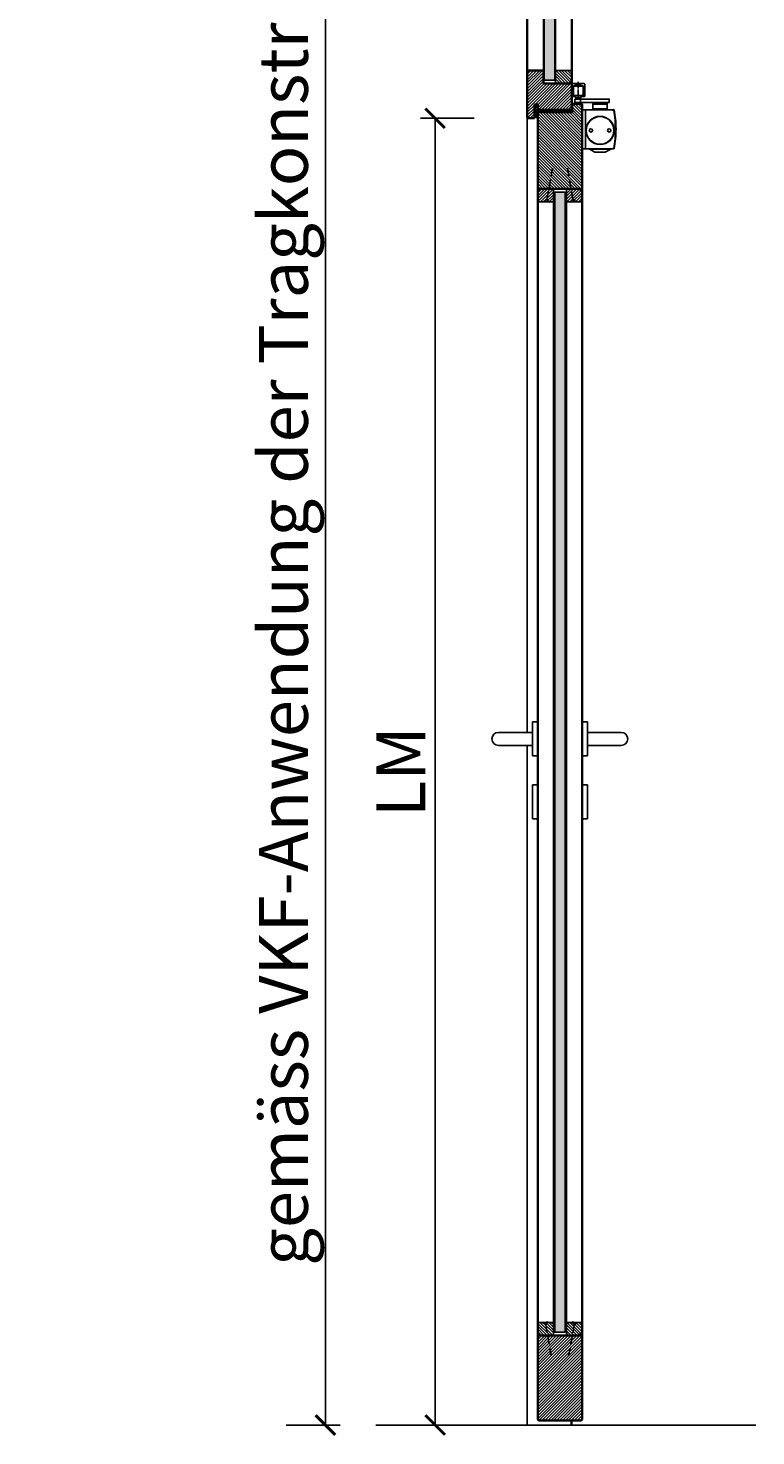
# Model space of a CAD drawing. Units: millimetres. Extents: x 1788 to 83958, y -235 to 115762.
# Drawn here: x 6151 to 7265, y 6949 to 9103 of the extents above; entities that cross this region are included whole.
import ezdxf

# ---------------------------------------------------------------- set-up
doc = ezdxf.new("R2010")
doc.units = ezdxf.units.MM
doc.set_wipeout_variables(frame=1)
doc.header["$PDMODE"] = 34
doc.header["$PDSIZE"] = 5
for name, pattern in [('ACAD_ISO10W100', [18, 12, -3, 0, -3]), ('DASH_CENTER', [14, 11, -1, 1, -1]), ('DASHED', [15, 7, -8])]:
    doc.linetypes.add(name, pattern=pattern)
doc.layers.get('0').update_dxf_attribs({"true_color": 0x939598})
for name, color, linetype in [('Z_Bemaßung-Blau 0.10', 150, 'Continuous'), ('Z_Beschlag-Grau 0.10', 8, 'Continuous'), ('Z_Linie-Gelb 0.25', 2, 'Continuous'), ('Z_Linie-Rot 0.20', 1, 'Continuous'), ('Z_Schraffur-Grau 0.10', 8, 'Continuous'), ('Z_Wand-Grün 0.5', 3, 'Continuous')]:
    doc.layers.add(name, color=color, linetype=linetype)
doc.layers.add('Z_Kontur-Magenta 0.35', color=6, linetype='Continuous', lineweight=35)
doc.styles.add('DIN', font='txt', dxfattribs={"height": 2.5})
doc.styles.get("Standard").update_dxf_attribs({"font": 'arial.ttf', "height": 2.5})
doc.dimstyles.new('Bem_Automatisch', dxfattribs={"dimtxt": 2.5, "dimasz": 1, "dimexe": 0.75, "dimexo": 0.75, "dimgap": 0.5, "dimtad": 1, "dimdec": 0, "dimtxsty": 'Standard', "dimblk": 'ARCHTICK', "dimcen": 0, "dimclrd": 256, "dimclre": 256, "dimclrt": 256, "dimadec": 0, "dimazin": 0, "dimtfac": 1, "dimtdec": 0, "dimtmove": 1, "dimatfit": 2, "dimfxl": 2, "dimfxlon": 1, "dimtolj": 1, "dimtzin": 0, "dimlwd": -1, "dimlwe": -1, "dimarcsym": 0})
pattern_1 = [(45, (530.9742, 4000), (-2.245064, 2.245064), [])]
pattern_2 = [(45, (2359.9742, 4617.2448), (-2.245064, 2.245064), [])]
pattern_3 = [(135, (7105.7807, 6533.847), (-2.245064, -2.245064), [])]
pattern_4 = [(135, (6960.2993, 6580.4295), (-1.122532, -1.122532), []), (225, (6960.2993, 6580.4295), (1.122532, -1.122532), [])]
pattern_5 = [(135, (6978.7993, 6580.4295), (-1.122532, -1.122532), []), (225, (6978.7993, 6580.4295), (1.122532, -1.122532), [])]
pattern_6 = [(135, (7106.7807, 6533.847), (-2.245064, -2.245064), [])]

# ---------------------------------------------------------------- blocks, each defined once
blk = doc.blocks.new('Drücker_KR')
for points in [[(0, 26), (0, -26), (-8, -26), (-8, 26)], [(0, -70.5), (0, -122.5), (-8, -122.5), (-8, -70.5)]]:
    blk.add_wipeout(points).dxf.layer = 'Z_Beschlag-Grau 0.10'
at = {"layer": 'Z_Beschlag-Grau 0.10'}
for p, q in [((-8, 26), (0, 26)), ((-8, -26), (0, -26)), ((-8, -122.5), (-8, -70.5)), ((-8, -70.5), (0, -70.5)), ((0, -122.5), (0, -70.5)), ((-8, -122.5), (0, -122.5))]:
    blk.add_line(p, q, dxfattribs=at)
blk.add_wipeout([(-8, 10), (-60, 10), (-60.3, 10), (-60.6, 10), (-60.8, 10), (-60.9, 10), (-61.1, 9.9), (-61.4, 9.9), (-61.9, 9.8), (-62.2, 9.8), (-62.4, 9.7), (-62.8, 9.6), (-63.2, 9.5), (-63.5, 9.4), (-63.8, 9.2), (-63.9, 9.2), (-64.1, 9.1), (-64.3, 9), (-64.6, 8.9), (-64.7, 8.8), (-64.9, 8.7), (-65.4, 8.4), (-65.6, 8.3), (-65.9, 8.1), (-66.2, 7.8), (-66.4, 7.6), (-66.7, 7.4), (-67.1, 7.1), (-67.5, 6.6), (-67.8, 6.2), (-68, 6), (-68.2, 5.8), (-68.3, 5.5), (-68.6, 5.1), (-68.8, 4.8), (-68.9, 4.5), (-69, 4.3), (-69.1, 4.1), (-69.3, 3.7), (-69.4, 3.4), (-69.7, 2.6), (-69.7, 2.5), (-69.8, 2.1), (-69.8, 1.8), (-69.9, 1.4), (-70, 0.9), (-70, 0.3), (-70, 0), (-70, -0.4), (-70, -0.8), (-69.9, -1.4), (-69.9, -1.6), (-69.8, -1.8), (-69.8, -2.1), (-69.7, -2.4), (-69.7, -2.6), (-69.6, -2.9), (-69.4, -3.3), (-69.3, -3.7), (-69.2, -3.9), (-69, -4.3), (-68.9, -4.5), (-68.6, -5), (-68.5, -5.3), (-68.3, -5.6), (-68.1, -5.9), (-67.8, -6.3), (-67.5, -6.6), (-67.2, -6.9), (-67, -7.2), (-66.8, -7.4), (-66.5, -7.6), (-66.1, -7.9), (-65.8, -8.1), (-65.4, -8.4), (-64.9, -8.7), (-64.4, -9), (-64.1, -9.1), (-63.7, -9.3), (-63.2, -9.5), (-62.8, -9.6), (-62.3, -9.7), (-61.9, -9.8), (-61.5, -9.9), (-61, -10), (-60.5, -10), (-60, -10), (-8, -10)]).dxf.layer = 'Z_Beschlag-Grau 0.10'
for p, q in [((-8, -26), (-8, 26)), ((0, -26), (0, 26)), ((-8, 10), (-60, 10)), ((-8, -10), (-60, -10))]:
    blk.add_line(p, q, dxfattribs=at)
blk.add_arc((-60, 0), 10, 90, 270, dxfattribs=at)
blk = doc.blocks.new('*U19')
at = {"layer": 'Z_Beschlag-Grau 0.10', "color": 0}
for p, q in [((-3.1, 0), (-6.1, 3.7)), ((0.8, 5), (-5.5, 5)), ((-4.6, 3.2), (-4.6, 3.2)), ((-2.4, 0.4), (-4.6, 3.1)), ((-4.4, 3.4), (0.4, 3.5)), ((-3.1, 0), (-2.4, 0.4)), ((0.4, 3.5), (0.4, -0.1)), ((11.8, 5), (0.9, 5)), ((1.5, 3.5), (1.5, 2.6)), ((4.5, 3.5), (1.5, 3.5)), ((1.5, 2.6), (2.4, 2.6)), ((1.5, 1.2), (3.4, 1.9)), ((1.5, 1.2), (1.5, 0)), ((3.4, 0.6), (3.4, 1.9)), ((8.4, 0.6), (3.9, 0.1)), ((4.6, 1.9), (6.6, 3.9)), ((5.1, 1.1), (9.8, 1.6)), ((6.6, 3.9), (10.6, 3.9)), ((10.6, 3.9), (8, 3.4)), ((8, 3.4), (9.9, 1.8)), ((8.5, 0.8), (8.4, 0.6)), ((9.6, 1), (8.5, 0.8)), ((9.2, 0.6), (9.6, 1)), ((9.2, 0.2), (9.2, 0.6)), ((9.5, 0), (9.2, 0.2)), ((11.7, 1.4), (9.5, 0)), ((11.8, 3.2), (10.1, 3.5)), ((10.1, 3.5), (11.8, 2.3)), ((11.8, 5), (11.8, 3.2)), ((11.8, 2.3), (11.8, 1.6)), ((0.5, -1), (0, -1))]:
    blk.add_line(p, q, dxfattribs=at)
for centre, radius, start, end in [((-5.5, 4.2), 0.82, 89.3272, 220.1465), ((-4.4, 3.2), 0.15, 90.9944, 179.4044), ((-4.4, 3.2), 0.15, 179.4044, 218.5375), ((0.8, 5.8), 0.8, 270.0124, 274.5989), ((2.7, 4.7), 2.11, 264.8056, 285.8453), ((2.6, 4.8), 2.27, 285.9567, 305.9583), ((3.9, 0.6), 0.5, 180.0124, 275.9284), ((2.4, 5.1), 2.61, 305.9814, 321.7245), ((5, 1.6), 0.5, 147.1106, 276.0335), ((9.8, 1.7), 0.1, 276.0335, 50.5185), ((11.7, 1.6), 0.15, 302.314, 0.0124), ((-1.1, 0), 1.47, 318.5485, 359.4143), ((0.5, 0), 0.995, 270.0124, 358.505)]:
    blk.add_arc(centre, radius, start, end, dxfattribs=at)
blk = doc.blocks.new('Gleitschine 10')
at = {"layer": 'Z_Beschlag-Grau 0.10', "linetype": 'DASH_CENTER'}
blk.add_line((0, 0), (0, 24), dxfattribs=at)
at = {"layer": 'Z_Beschlag-Grau 0.10', "linetype": 'Continuous'}
for p, q in [((-10, 20.3), (-10, 2.3)), ((9, 21.3), (-9, 21.3)), ((-9, 1.3), (-5, 1.3)), ((-7.5, 3.1), (-7.5, 17.5)), ((-7.4, 16.9), (-7.4, 3.4)), ((-7.2, 17.8), (7.2, 17.8)), ((-5, 2.8), (-7.2, 2.8)), ((-6.8, 17.5), (6.8, 17.5)), ((-6.8, 2.8), (-4.5, 2.8)), ((-4.8, 2.5), (-4.8, 1.6)), ((-4.5, 2.8), (4.5, 2.8)), ((-4.5, 0.1), (-4.5, 2.8)), ((-4.5, 0.1), (4.5, 0.1)), ((4.5, 2.8), (6.8, 2.8)), ((4.5, 0.1), (4.5, 2.8)), ((4.8, 2.5), (4.8, 1.6)), ((7.2, 2.8), (5.1, 2.8)), ((5.1, 1.3), (9, 1.3)), ((7.4, 16.9), (7.4, 3.4)), ((7.5, 17.5), (7.5, 3.1)), ((10, 2.3), (10, 20.3))]:
    blk.add_line(p, q, dxfattribs=at)
at = {"layer": 'Z_Beschlag-Grau 0.10', "linetype": 'DASHED'}
for p, q in [((-2.8, 20.5), (-5, 18.3)), ((-5, 18.3), (-5, 17.8)), ((0, 18.3), (-5, 18.3)), ((-2.8, 21.3), (-2.8, 20.5)), ((0, 20.5), (-2.8, 20.5)), ((2.8, 20.5), (0, 20.5)), ((5, 18.3), (0, 18.3)), ((2.8, 21.3), (2.8, 20.5)), ((2.8, 20.5), (5, 18.3)), ((5, 18.3), (5, 17.8))]:
    blk.add_line(p, q, dxfattribs=at)
at = {"layer": 'Z_Beschlag-Grau 0.10', "linetype": 'Continuous'}
for centre, radius, start, end in [((-9, 20.3), 1, 90, 180), ((-9, 2.3), 1, 180, 270), ((-7.2, 17.5), 0.3, 90, 180), ((-7.2, 3.1), 0.3, 180, 270), ((-6.8, 16.9), 0.6, 90, 180), ((-6.8, 3.4), 0.6, 180, 270), ((-5, 2.5), 0.3, 0, 90), ((-5, 1.6), 0.3, 270, 0), ((5.1, 2.5), 0.3, 90, 180), ((5.1, 1.6), 0.3, 180, 270), ((6.8, 16.9), 0.6, 0, 90), ((6.8, 16.9), 0.6, 0, 90), ((6.8, 3.4), 0.6, 270, 0), ((7.2, 17.5), 0.3, 0, 90), ((7.2, 3.1), 0.3, 270, 0), ((9, 20.3), 1, 0, 90), ((9, 2.3), 1, 270, 0)]:
    blk.add_arc(centre, radius, start, end, dxfattribs=at)
blk = doc.blocks.new('TS5000')
at = {"layer": 'Z_Beschlag-Grau 0.10'}
for p, q in [((-48.4, 0.1), (-46.9, -0.4)), ((-46.6, 0), (-5, 0)), ((-37.1, 10.8), (-38.5, 8.3)), ((-38.5, 1.2), (-38.5, 8.3)), ((-38.5, 8.3), (-16.5, 8.3)), ((-38.5, 1.2), (-16.5, 1.2)), ((-38, 0.8), (-38.5, 1.2)), ((-38, 0), (-38, 0.8)), ((-17, 0.8), (-38, 0.8)), ((-18.8, 11.2), (-36.2, 11.2)), ((-17.9, 10.8), (-16.5, 8.3)), ((-16.5, 1.2), (-17, 0.8)), ((-17, 0.8), (-17, 0)), ((-16.5, 8.3), (-16.5, 1.2)), ((-5, 0), (-5, -60)), ((-47.1, -0.9), (-48.5, -0.3)), ((-48.2, -0.5), (-46.9, -0.9)), ((-46.9, -0.4), (-47.1, -0.9)), ((-48.5, -59.6), (-47.1, -59.1)), ((-46.9, -59.6), (-48.4, -60.1)), ((-48.2, -59.5), (-46.9, -59.1)), ((-47.1, -59.1), (-46.9, -59.6)), ((-5, -60), (-46.6, -60)), ((-43.8, -60.4), (-43.8, -60)), ((-11.2, -60.4), (-43.8, -60.4)), ((-35.5, -65.2), (-43.8, -60.4)), ((-19.5, -65.2), (-11.2, -60.4)), ((-11.2, -60.4), (-11.2, -60)), ((-35.5, -65.2), (-19.5, -65.2))]:
    blk.add_line(p, q, dxfattribs=at)
blk.add_lwpolyline([(-5, 0), (0, 0), (0, -60), (-5, -60)], close=True, dxfattribs=at)
for centre, radius in [((-27.5, -31.8), 21.6), ((-27.5, -31.8), 21.2), ((-41.5, -31.8), 2.5), ((-13.5, -31.8), 2.5)]:
    blk.add_circle(centre, radius, dxfattribs=at)
for centre, radius, start, end in [((-48.5, -0.3), 0.5, 70, 168.9725), ((-36.2, 10.2), 1, 90, 150), ((-36.2, 10.2), 1, 90, 150), ((-18.8, 10.2), 1, 30, 90), ((103.6, -30), 155.5, 168.9725, 179.6866), ((103.6, -30), 155, 168.9725, 180), ((129, -30), 180, 170.6334, 189.3666), ((-48.3, -0.8), 0.3, 70, 170.6334), ((129.1, -64.5), 187.1, 159.8469, 160.1531), ((103.6, -30), 155.5, 179.6866, 191.0275), ((103.6, -30), 155, 180, 191.0275), ((-48.5, -59.6), 0.5, 191.0275, 290), ((-48.3, -59.2), 0.3, 189.3666, 290), ((129.1, 4.5), 187.1, 199.8469, 200.1531)]:
    blk.add_arc(centre, radius, start, end, dxfattribs=at)
blk = doc.blocks.new('*U14')
at = {"layer": 'Z_Beschlag-Grau 0.10'}
for p, q in [((-7.5, 2.1), (-8.6, 3.2)), ((-8.2, 9.3), (-8.2, 8.2)), ((-0.7, 9.3), (-8.2, 9.3)), ((-1.5, 2.1), (-7.5, 2.1)), ((-0.4, 3.2), (-1.5, 2.1)), ((-1, 8.2), (-1, 3.2)), ((-0.7, 8.2), (-0.7, 9.3))]:
    blk.add_line(p, q, dxfattribs=at)
blk.add_lwpolyline([(-9.6, 8.2), (43, 8.2), (43, 3.2), (-9.6, 3.2)], close=True, dxfattribs=at)
at = {"xscale": -1}
for name, p in [('Gleitschine 10', (-4.5, 10.7)), ('TS5000', (1.5, -8))]:
    blk.add_blockref(name, p, dxfattribs=at)
blk = doc.blocks.new('*U82')
at = {"layer": 'Z_Beschlag-Grau 0.10', "linetype": 'ACAD_ISO10W100'}
for p, q in [((-3.9, 0.7), (-54.2, 9.6)), ((0.7, 3.9), (-3.9, 0.7)), ((-3.9, 0.7), (-0.7, -3.9))]:
    blk.add_line(p, q, dxfattribs=at)
at = {"layer": 'Z_Beschlag-Grau 0.10'}
blk.add_line((-0.7, -3.9), (0.7, 3.9), dxfattribs=at)
blk = doc.blocks.new('_ArchTick')
at = {"color": 0, "linetype": 'ByBlock', "const_width": 0.15}
blk.add_lwpolyline([(-0.5, -0.5), (0.5, 0.5)], dxfattribs=at)
blk = doc.blocks.new('*D138')
at = {"layer": 'Defpoints', "color": 0, "transparency": 16777216}
for p in [(6889.6, 8965.4), (1993.1, 6965.4), (6774.3, 6965.4)]:
    blk.add_point(p, dxfattribs=at)
at = {"layer": 'Z_Bemaßung-Blau 0.10', "transparency": 16777216}
for p, q in [((6834.3, 8965.4), (6751.8, 8965.4)), ((6774.3, 8965.4), (6774.3, 6965.4)), ((6714.3, 6965.4), (6796.8, 6965.4))]:
    blk.add_line(p, q, dxfattribs=at)
at = {"layer": 'Z_Bemaßung-Blau 0.10', "transparency": 16777216, "xscale": 30, "yscale": 30, "zscale": 30}
for p, rotation in [((6774.3, 8965.4), 90), ((6774.3, 6965.4), 270)]:
    blk.add_blockref('_ArchTick', p, dxfattribs=dict(at, rotation=rotation))
at = {"layer": 'Z_Bemaßung-Blau 0.10', "transparency": 16777216, "insert": (6721.8, 7965.4), "char_height": 75, "attachment_point": 5, "rotation": 90, "style": 'DIN'}
blk.add_mtext('\\A1;LM', dxfattribs=at)
blk = doc.blocks.new('*D136')
at = {"layer": 'Defpoints', "color": 0, "transparency": 16777216}
for p in [(6883.3, 9665.4), (1825, 6965.4), (6606.3, 6965.4)]:
    blk.add_point(p, dxfattribs=at)
at = {"layer": 'Z_Bemaßung-Blau 0.10', "transparency": 16777216}
for p, q in [((6666.3, 9665.4), (6583.8, 9665.4)), ((6606.3, 9665.4), (6606.3, 6965.4)), ((6546.3, 6965.4), (6628.8, 6965.4))]:
    blk.add_line(p, q, dxfattribs=at)
at = {"layer": 'Z_Bemaßung-Blau 0.10', "transparency": 16777216, "xscale": 30, "yscale": 30, "zscale": 30}
for p, rotation in [((6606.3, 9665.4), 90), ((6606.3, 6965.4), 270)]:
    blk.add_blockref('_ArchTick', p, dxfattribs=dict(at, rotation=rotation))
at = {"layer": 'Z_Bemaßung-Blau 0.10', "transparency": 16777216, "insert": (6541.9, 8315.4), "char_height": 75, "attachment_point": 5, "rotation": 90, "style": 'DIN'}
blk.add_mtext('\\A1;gemäss VKF-Anwendung der Tragkonstruktion', dxfattribs=at)

msp = doc.modelspace()

# ---------------------------------------------------------------- hatches: boundary and pattern name
at = {"layer": 'Z_Schraffur-Grau 0.10'}
h = msp.add_hatch(dxfattribs=at)
h.set_pattern_fill('AR-CONC', color=256, scale=0.02, angle=-90)
h.set_pattern_definition([(320, (3719.609, 17145.827), (-0.3187817, -3.6436934), [0.381, -4.191]), (265, (3719.609, 17145.827), (3.8211369, 0.7048684), [0.3048, -3.3528117]), (10.451445, (3719.5824, 17145.5233), (3.502355, -2.938825), [0.3238002, -3.5618049]), (316.1842, (3720.625, 17145.827), (-0.8408466, -5.4215808), [0.5715, -6.2865]), (6.63556, (3720.555, 17145.375), (4.9485225, -4.7480827), [0.4857005, -5.342712]), (261.18415, (3720.625, 17145.827), (4.9485225, -4.7480827), [0.4571993, -5.0291946]), (291, (3720.371, 17145.319), (-2.045304, -3.0322878), [0.381, -4.191]), (236, (3720.371, 17145.319), (3.6837593, -1.2360406), [0.3048, -3.3528]), (341.451445, (3720.2005, 17145.0662), (1.6384554, -4.2683284), [0.3238002, -3.5617988]), (307.5, (3719.609, 17145.8269), (1.69110078, -0.06177207), [0, -3.31216, 0, -3.4036, 0, -3.3655]), (277.5, (3719.609, 17145.8269), (2.0036115, -1.33639325), [0, -1.94056, 0, -3.23596, 0, -1.2827]), (237.5, (3719.609, 17146.9597), (-0.11457488, -2.7118119), [0, -1.27, 0, -3.9624, 0, -5.2578]), (227.5, (3719.609, 17147.4677), (0.5085298, -2.9625836), [0, -1.651, 0, -2.63144, 0, -3.7338])])
h.paths.add_polyline_path([(6941.35, 9077.72), (6957.35, 9077.72)], flags=17)
h.paths.add_polyline_path([(6941.35, 9640.45), (6957.35, 9640.45), (6957.35, 9023.45), (6941.35, 9023.45)])
h = msp.add_hatch(dxfattribs=at)
h.set_pattern_fill('ANSI31', color=256)
h.set_pattern_definition(pattern_1)
h.paths.add_polyline_path([(6983.35, 9018.45), (6940.35, 9018.45), (6940.35, 9038.45), (6918.35, 9038.45, 0.4142136), (6915.35, 9035.45), (6915.35, 9018.45), (6915.35, 8966.95, 0.4142136), (6916.85, 8965.45), (6926.35, 8965.45), (6926.35, 8986.45), (6931.35, 8986.45), (6931.35, 8978.45), (6983.35, 8978.45)])
h = msp.add_hatch(dxfattribs=at)
h.set_pattern_fill('ANSI31', color=256, angle=-90, style=0)
h.set_pattern_definition([(315, (6521.0982, 10113.918), (2.245064, 2.245064), [])])
h.paths.add_polyline_path([(6958.35, 9018.45), (6979.35, 9018.45), (6979.35, 9019.92), (6982.63, 9022.61, 0.2216947), (6983.35, 9024.14), (6983.35, 9035.45, 0.4142136), (6980.35, 9038.45), (6958.35, 9038.45)])
h = msp.add_hatch(dxfattribs=at)
h.set_pattern_fill('ANSI31', color=256, angle=90)
h.set_pattern_definition([(135, (530.9742, 4000), (-2.245064, -2.245064), [])])
h.paths.add_polyline_path([(6999.35, 8985.95, 0.4142136), (6997.85, 8987.45), (6984.35, 8987.45), (6984.35, 8974.45), (6932.85, 8974.45, 0.4142136), (6931.35, 8972.95), (6931.35, 8857.45), (6999.35, 8857.45)])
h = msp.add_hatch(dxfattribs=at)
h.set_pattern_fill('ANSI31', color=256)
h.set_pattern_definition(pattern_1)
h.paths.add_polyline_path([(6955.35, 8857.45), (6935.35, 8857.45), (6935.35, 8856.45, -0.2232903), (6934.98, 8855.68), (6932.06, 8853.28, 0.2216947), (6931.35, 8851.75), (6931.35, 8840.45, 0.4142136), (6934.35, 8837.45), (6955.35, 8837.45)])
h.paths.add_polyline_path([(6999.35, 8851.75, 0.2275896), (6998.6, 8853.31), (6995.72, 8855.67, -0.225991), (6995.35, 8856.45), (6995.35, 8857.45), (6975.35, 8857.45), (6975.35, 8837.45), (6996.35, 8837.45, 0.4142136), (6999.35, 8840.45)])
h = msp.add_hatch(dxfattribs=at)
h.set_pattern_fill('ANSI37', color=256, scale=0.5, angle=-90, style=0)
h.set_pattern_definition([(315, (6951.8927, 9379.4606), (1.122532, 1.122532), []), (45, (6951.8927, 9379.4606), (-1.122532, 1.122532), [])])
h.paths.add_polyline_path([(6955.35, 8847.45), (6955.35, 8837.45), (6957.35, 8837.45), (6957.35, 8847.45)])
h = msp.add_hatch(dxfattribs=at)
h.set_pattern_fill('GOST_GLASS', color=256, scale=0.5, angle=90)
h.set_pattern_definition([(135, (0, 4000), (-8e-15, 4.2426407), [2.5, -3.5]), (135, (-2e-15, 4001.0607), (-8e-15, 4.2426407), [1, -5]), (135, (-1.0607, 4000), (-8e-15, 4.2426407), [1, -5])])
h.paths.add_polyline_path([(6957.35, 7107.45), (6973.35, 7107.45), (6973.35, 8852.45), (6957.35, 8852.45)])
h = msp.add_hatch(dxfattribs=at)
h.set_pattern_fill('ANSI37', color=256, scale=0.5, angle=-90, style=0)
h.set_pattern_definition([(315, (6970.3927, 9379.4606), (1.122532, 1.122532), []), (45, (6970.3927, 9379.4606), (-1.122532, 1.122532), [])])
h.paths.add_polyline_path([(6973.35, 8847.45), (6973.35, 8837.45), (6975.35, 8837.45), (6975.35, 8847.45)])
h = msp.add_hatch(dxfattribs=at)
h.set_pattern_fill('ANSI31', color=256, angle=90, style=0)
h.set_pattern_definition(pattern_3)
h.paths.add_polyline_path([(6955.35, 7122.45), (6934.35, 7122.45, 0.4142136), (6931.35, 7119.45), (6931.35, 7108.14, 0.2275896), (6932.1, 7106.58), (6937.14, 7102.45), (6955.35, 7102.45)])
h = msp.add_hatch(dxfattribs=at)
h.set_pattern_fill('ANSI31', color=256, angle=90, style=0)
h.set_pattern_definition(pattern_3)
h.paths.add_polyline_path([(6955.35, 7122.45), (6934.35, 7122.45, 0.4142136), (6931.35, 7119.45), (6931.35, 7108.14, 0.2275896), (6932.1, 7106.58), (6937.14, 7102.45), (6955.35, 7102.45)])
h = msp.add_hatch(dxfattribs=at)
h.set_pattern_fill('ANSI37', color=256, scale=0.5, angle=90, style=0)
h.set_pattern_definition(pattern_4)
h.paths.add_polyline_path([(6957.35, 7112.45), (6957.35, 7122.45), (6955.35, 7122.45), (6955.35, 7112.45)])
h = msp.add_hatch(dxfattribs=at)
h.set_pattern_fill('ANSI37', color=256, scale=0.5, angle=90, style=0)
h.set_pattern_definition(pattern_4)
h.paths.add_polyline_path([(6957.35, 7112.45), (6957.35, 7122.45), (6955.35, 7122.45), (6955.35, 7112.45)])
h = msp.add_hatch(dxfattribs=at)
h.set_pattern_fill('ANSI37', color=256, scale=0.5, angle=90, style=0)
h.set_pattern_definition(pattern_5)
h.paths.add_polyline_path([(6975.35, 7112.45), (6975.35, 7122.45), (6973.35, 7122.45), (6973.35, 7112.45)])
h = msp.add_hatch(dxfattribs=at)
h.set_pattern_fill('ANSI37', color=256, scale=0.5, angle=90, style=0)
h.set_pattern_definition(pattern_5)
h.paths.add_polyline_path([(6975.35, 7112.45), (6975.35, 7122.45), (6973.35, 7122.45), (6973.35, 7112.45)])
h = msp.add_hatch(dxfattribs=at)
h.set_pattern_fill('ANSI31', color=256, angle=90, style=0)
h.set_pattern_definition(pattern_6)
h.paths.add_polyline_path([(6975.35, 7102.45), (6995.35, 7102.45), (6995.35, 7103.45, -0.2232903), (6995.71, 7104.22), (6998.63, 7106.61, 0.2216947), (6999.35, 7108.14), (6999.35, 7119.45, 0.4142136), (6996.35, 7122.45), (6975.35, 7122.45)])
h = msp.add_hatch(dxfattribs=at)
h.set_pattern_fill('ANSI31', color=256, angle=90, style=0)
h.set_pattern_definition(pattern_6)
h.paths.add_polyline_path([(6975.35, 7102.45), (6995.35, 7102.45), (6995.35, 7103.45, -0.2232903), (6995.71, 7104.22), (6998.63, 7106.61, 0.2216947), (6999.35, 7108.14), (6999.35, 7119.45, 0.4142136), (6996.35, 7122.45), (6975.35, 7122.45)])
h = msp.add_hatch(dxfattribs=at)
h.set_pattern_fill('ANSI31', color=256, style=0)
h.set_pattern_definition(pattern_2)
h.paths.add_polyline_path([(6999.35, 7102.45), (6931.35, 7102.45), (6931.35, 6973.95), (6932.85, 6972.45), (6997.85, 6972.45), (6999.35, 6973.95)])
h = msp.add_hatch(dxfattribs=at)
h.set_pattern_fill('ANSI31', color=256, style=0)
h.set_pattern_definition(pattern_2)
h.paths.add_polyline_path([(6999.35, 7102.45), (6931.35, 7102.45), (6931.35, 6973.95), (6932.85, 6972.45), (6997.85, 6972.45), (6999.35, 6973.95)])

# ---------------------------------------------------------------- linework, layer by layer
at = {"layer": 'Z_Kontur-Magenta 0.35'}
for p, q in [((6915.35, 8966.95), (6915.35, 9645.45)), ((6983.35, 9645.45), (6983.35, 8978.45)), ((6915.35, 9018.45), (6915.35, 9098.84)), ((6983.35, 9098.84), (6983.35, 9018.45)), ((6940.35, 9038.45), (6918.35, 9038.45)), ((6940.35, 9018.45), (6940.35, 9038.45)), ((6983.35, 9018.45), (6940.35, 9018.45)), ((6931.35, 8986.45), (6926.35, 8986.45)), ((6926.35, 8986.45), (6926.35, 8965.45)), ((6931.35, 8978.45), (6931.35, 8986.45)), ((6997.85, 8987.45), (6985.35, 8987.45)), ((6926.35, 8965.45), (6916.85, 8965.45)), ((6983.35, 8978.45), (6931.35, 8978.45)), ((6940.35, 6973.95), (6941.85, 6972.45)), ((6941.85, 6972.45), (6997.85, 6972.45)), ((6997.85, 6972.45), (6999.35, 6973.95))]:
    msp.add_line(p, q, dxfattribs=at)
for points in [[(6999.35, 8857.45), (6931.35, 8857.45)], [(6999.35, 7102.45), (6931.35, 7102.45)], [(6931.35, 7102.45), (6999.35, 7102.45)], [(6999.35, 7102.45), (6931.35, 7102.45)], [(6931.35, 7102.45), (6999.35, 7102.45)]]:
    msp.add_lwpolyline(points, dxfattribs=at)
for centre, radius, start, end in [((6918.35, 9035.45), 3, 90, 180), ((6997.85, 8985.95), 1.5, 0, 90), ((6916.85, 8966.95), 1.5, 180, 270)]:
    msp.add_arc(centre, radius, start, end, dxfattribs=at)
at = {"layer": 'Z_Linie-Gelb 0.25'}
for points in [[(6941.35, 9582.05), (6941.35, 9023.45), (6957.35, 9023.45), (6957.35, 9582.05)], [(6973.35, 8802.45), (6973.35, 8852.45), (6957.35, 8852.45), (6957.35, 8802.45)]]:
    msp.add_lwpolyline(points, dxfattribs=at)
for points in [[(6941.35, 9038.45), (6941.35, 9028.45), (6940.35, 9028.45), (6940.35, 9038.45), (6941.35, 9038.45)], [(6958.35, 9038.45), (6958.35, 9028.45), (6957.35, 9028.45), (6957.35, 9038.45), (6958.35, 9038.45)], [(6955.35, 8837.45), (6955.35, 8847.45), (6957.35, 8847.45), (6957.35, 8837.45), (6955.35, 8837.45)], [(6973.35, 7107.45), (6973.35, 8852.45), (6957.35, 8852.45), (6957.35, 7107.45)], [(6973.35, 8837.45), (6973.35, 8847.45), (6975.35, 8847.45), (6975.35, 8837.45), (6973.35, 8837.45)], [(6957.35, 7122.45), (6957.35, 7112.45), (6955.35, 7112.45), (6955.35, 7122.45), (6957.35, 7122.45)], [(6957.35, 7122.45), (6957.35, 7112.45), (6955.35, 7112.45), (6955.35, 7122.45), (6957.35, 7122.45)], [(6975.35, 7122.45), (6975.35, 7112.45), (6973.35, 7112.45), (6973.35, 7122.45), (6975.35, 7122.45)], [(6975.35, 7122.45), (6975.35, 7112.45), (6973.35, 7112.45), (6973.35, 7122.45), (6975.35, 7122.45)]]:
    msp.add_lwpolyline(points, close=True, dxfattribs=at)
for points in [[(6983.35, 9024.14, -0.2216947), (6982.63, 9022.61), (6979.72, 9020.22, 0.225991), (6979.35, 9019.45), (6979.35, 9018.45), (6958.35, 9018.45), (6958.35, 9038.45), (6980.35, 9038.45, -0.4142136), (6983.35, 9035.45), (6983.35, 9024.14), (6983.35, 9024.91)], [(6931.35, 8851.75, -0.2216947), (6932.06, 8853.28), (6934.98, 8855.67, 0.225991), (6935.35, 8856.45), (6935.35, 8857.45), (6955.35, 8857.45), (6955.35, 8837.45), (6934.35, 8837.45, -0.4142136), (6931.35, 8840.45), (6931.35, 8851.75), (6931.35, 8850.98)], [(6999.35, 8851.75, 0.2216947), (6998.63, 8853.28), (6995.72, 8855.67, -0.225991), (6995.35, 8856.45), (6995.35, 8857.45), (6975.35, 8857.45), (6975.35, 8837.45), (6996.35, 8837.45, 0.4142136), (6999.35, 8840.45), (6999.35, 8851.75), (6999.35, 8850.98)], [(6931.35, 7108.14, 0.2216947), (6932.06, 7106.61), (6934.98, 7104.22, -0.225991), (6935.35, 7103.45), (6935.35, 7102.45), (6955.35, 7102.45), (6955.35, 7122.45), (6934.35, 7122.45, 0.4142136), (6931.35, 7119.45), (6931.35, 7108.14), (6931.35, 7108.91)], [(6931.35, 7108.14, 0.2216947), (6932.06, 7106.61), (6934.98, 7104.22, -0.225991), (6935.35, 7103.45), (6935.35, 7102.45), (6955.35, 7102.45), (6955.35, 7122.45), (6934.35, 7122.45, 0.4142136), (6931.35, 7119.45), (6931.35, 7108.14), (6931.35, 7108.91)], [(6999.35, 7108.14, -0.2216947), (6998.63, 7106.61), (6995.72, 7104.22, 0.225991), (6995.35, 7103.45), (6995.35, 7102.45), (6975.35, 7102.45), (6975.35, 7122.45), (6996.35, 7122.45, -0.4142136), (6999.35, 7119.45), (6999.35, 7108.14), (6999.35, 7108.91)], [(6999.35, 7108.14, -0.2216947), (6998.63, 7106.61), (6995.72, 7104.22, 0.225991), (6995.35, 7103.45), (6995.35, 7102.45), (6975.35, 7102.45), (6975.35, 7122.45), (6996.35, 7122.45, -0.4142136), (6999.35, 7119.45), (6999.35, 7108.14), (6999.35, 7108.91)]]:
    msp.add_lwpolyline(points, format="xyb", dxfattribs=at)
at = {"layer": 'Z_Linie-Rot 0.20'}
for p, q in [((6915.35, 8979.95), (6915.35, 6965.45)), ((6982.35, 8978.45), (6982.35, 8974.45)), ((6982.35, 6972.45), (6982.35, 6965.45)), ((6982.35, 6972.45), (6982.35, 6965.45)), ((6982.35, 6972.45), (6982.35, 6965.45)), ((6983.35, 6972.45), (6983.35, 6965.45))]:
    msp.add_line(p, q, dxfattribs=at)
for points in [[(6941.35, 9582.05), (6941.35, 9038.45), (6940.35, 9038.45), (6940.35, 9582.05)], [(6958.35, 9582.05), (6958.35, 9038.45), (6957.35, 9038.45), (6957.35, 9582.05)]]:
    msp.add_lwpolyline(points, dxfattribs=at)
for points in [[(6955.35, 7122.45), (6955.35, 8837.45), (6957.35, 8837.45), (6957.35, 7122.45)], [(6973.35, 7122.45), (6973.35, 8837.45), (6975.35, 8837.45), (6975.35, 7122.45)]]:
    msp.add_lwpolyline(points, close=True, dxfattribs=at)
at = {"layer": 'Z_Wand-Grün 0.5'}
msp.add_line((7265.37, 6965.45), (6683.37, 6965.45), dxfattribs=at)

# ---------------------------------------------------------------- block references
msp.add_blockref('*U14', (6997.85, 8986.45))
at = {"layer": 'Z_Beschlag-Grau 0.10', "xscale": -1}
for name, p, rotation in [('*U19', (6931.35, 8978.45), 90), ('*U82', (6985.85, 8837.45), 90), ('*U82', (6942.85, 7122.45), 270.0000000000001), ('*U82', (6942.85, 7122.45), 270.0000000000001)]:
    msp.add_blockref(name, p, dxfattribs=dict(at, rotation=rotation))
at = {"layer": 'Z_Beschlag-Grau 0.10'}
for p, rotation in [((6944.85, 8837.45), 270), ((6987.85, 7122.45), 90.00000000000007), ((6987.85, 7122.45), 90.00000000000007)]:
    msp.add_blockref('*U82', p, dxfattribs=dict(at, rotation=rotation))
at = {"layer": 'Z_Beschlag-Grau 0.10', "xscale": -1}
msp.add_blockref('Drücker_KR', (6999.35, 8015.45), dxfattribs=at)

# ---------------------------------------------------------------- next in the draw order: linework, layer by layer
at = {"layer": 'Z_Kontur-Magenta 0.35'}
msp.add_lwpolyline([(6999.35, 6973.95), (6999.35, 8985.95, 0.4142136), (6997.85, 8987.45), (6984.35, 8987.45), (6984.35, 8974.45), (6984.35, 8974.45), (6984.35, 8974.45)], format="xyb", dxfattribs=at)

# ---------------------------------------------------------------- next in the draw order: block references
at = {"layer": 'Z_Beschlag-Grau 0.10'}
msp.add_blockref('Drücker_KR', (6931.35, 8015.45), dxfattribs=at)

# ---------------------------------------------------------------- next in the draw order: block references
at = {"layer": 'Z_Beschlag-Grau 0.10', "xscale": -1}
msp.add_blockref('Drücker_KR', (6999.35, 8015.45), dxfattribs=at)

# ---------------------------------------------------------------- next in the draw order: dimensions: what is measured, and where the dimension line sits
at = {"layer": 'Z_Bemaßung-Blau 0.10'}
for base, p1, p2, text, picture, middle in [((6606.32, 6965.45), (6883.35, 9665.45), (1825.03, 6965.45), 'gemäss VKF-Anwendung der Tragkonstruktion', '*D136', (6541.86, 8315.45)), ((6774.35, 6965.45), (6889.6, 8965.45), (1993.06, 6965.45), 'LM', '*D138', (6721.85, 7965.45))]:
    dim = msp.add_linear_dim(base=base, p1=p1, p2=p2, angle=90, text=text, dimstyle='Bem_Automatisch', override={"dimscale": 0, "dimpost": '<>', "dimtxsty": 'DIN'}, dxfattribs=at)
    dim.commit()
    dim.dimension.update_dxf_attribs({"geometry": picture, "text_midpoint": middle})

# ---------------------------------------------------------------- next in the draw order: linework, layer by layer
at = {"layer": 'Z_Kontur-Magenta 0.35'}
msp.add_lwpolyline([(6932.85, 8974.45, 0.4142136), (6931.35, 8972.95), (6931.35, 6973.95), (6932.85, 6972.45), (6997.85, 6972.45), (6999.35, 6973.95), (6999.35, 8985.95, 0.4142136), (6997.85, 8987.45), (6984.35, 8987.45), (6984.35, 8974.45)], format="xyb", close=True, dxfattribs=at)

doc.saveas('drawing.dxf')
